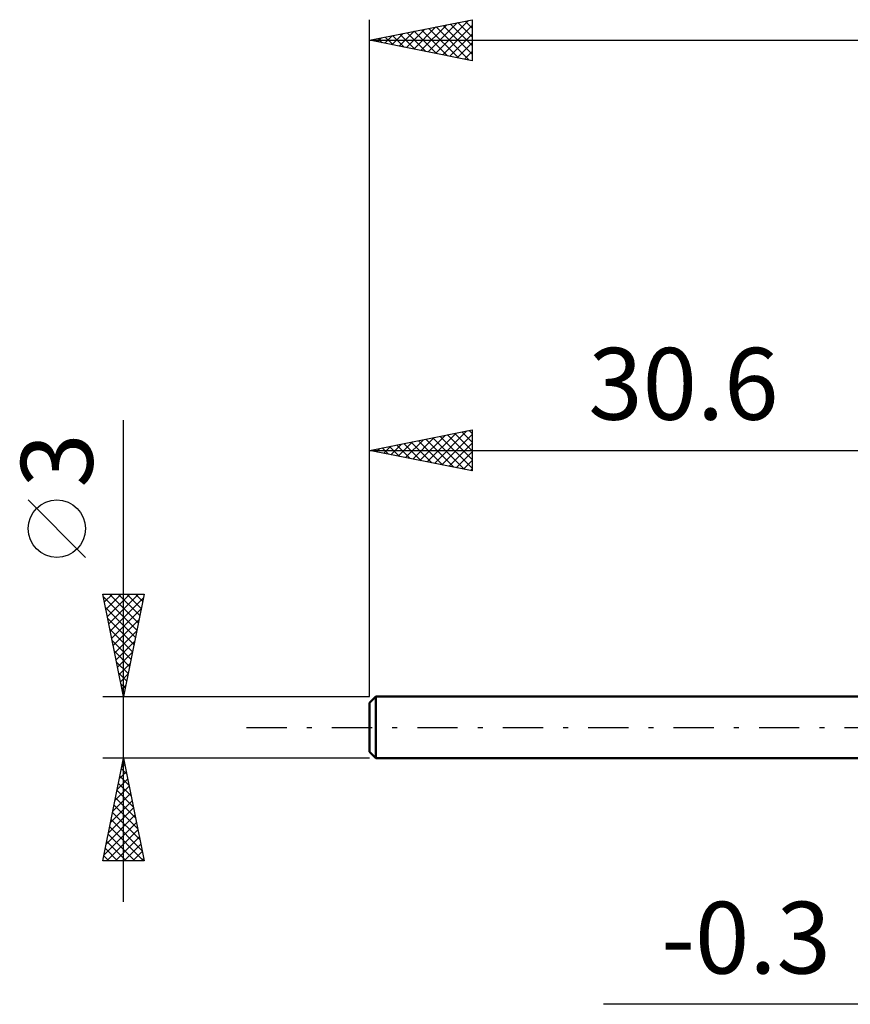
# Model space of a CAD drawing. Units: millimetres. Extents: x -17 to 87, y -44 to 38.
# Drawn here: x -17 to 23, y -14 to 34 of the extents above; entities that cross this region are included whole.
import ezdxf
from ezdxf.enums import TextEntityAlignment as Align

# ---------------------------------------------------------------- set-up
doc = ezdxf.new("R2010")
doc.units = ezdxf.units.MM
doc.header["$LTSCALE"] = 4.9
doc.linetypes.add('LONGDASH_DASH', pattern=[0.85, 0.4, -0.2, 0.05, -0.2])
for name, color, linetype in [('2', 7, 'CONTINUOUS'), ('SK1', 4, 'CONTINUOUS'), ('SK2', 7, 'CONTINUOUS'), ('SK4', 2, 'LONGDASH_DASH')]:
    doc.layers.add(name, color=color, linetype=linetype)
doc.styles.get("Standard").update_dxf_attribs({"font": 'Monospac821 BT'})

msp = doc.modelspace()

# ---------------------------------------------------------------- linework, layer by layer
at = {"layer": '2', "color": 7, "linetype": 'CONTINUOUS', "lineweight": 25}
msp.add_line((37.6, -13.5), (11.4, -13.5), dxfattribs=at)
at = {"layer": 'SK1', "color": 4, "linetype": 'CONTINUOUS', "lineweight": 50}
for p, q in [((0.3, 1.5), (0, 1.2)), ((30.3, 1.5), (0.3, 1.5)), ((0.3, 1.5), (0.3, -1.5)), ((0, 1.2), (0, -1.2)), ((0, -1.2), (0.3, -1.5)), ((0.3, -1.5), (30.3, -1.5))]:
    msp.add_line(p, q, dxfattribs=at)
at = {"layer": 'SK2', "color": 7, "linetype": 'CONTINUOUS', "lineweight": 25}
for p, q in [((0, 3), (0, 34.5)), ((0, 33.5), (5, 34.5)), ((2.151, 33.07), (3.227, 34.145)), ((2.505, 32.999), (3.757, 34.251)), ((2.859, 32.928), (4.288, 34.358)), ((3.212, 32.858), (4.818, 34.464)), ((3.24, 34.148), (4.86, 32.528)), ((3.566, 32.787), (5, 34.221)), ((3.594, 34.219), (5, 32.812)), ((3.947, 34.289), (5, 33.237)), ((4.301, 34.36), (5, 33.661)), ((4.654, 34.431), (5, 34.085)), ((5, 34.5), (5, 32.5)), ((0.384, 33.423), (0.575, 33.615)), ((0.737, 33.353), (1.106, 33.721)), ((0.765, 33.653), (1.148, 33.27)), ((1.091, 33.282), (1.636, 33.827)), ((1.119, 33.724), (1.678, 33.164)), ((1.444, 33.211), (2.166, 33.933)), ((1.472, 33.794), (2.209, 33.058)), ((1.798, 33.14), (2.697, 34.039)), ((1.826, 33.865), (2.739, 32.952)), ((2.18, 33.936), (3.269, 32.846)), ((2.533, 34.007), (3.8, 32.74)), ((2.887, 34.077), (4.33, 32.634)), ((3.919, 32.716), (5, 33.797)), ((0, 33.5), (54, 33.5)), ((5, 32.5), (0, 33.5)), ((0.03, 33.494), (0.045, 33.509)), ((0.058, 33.512), (0.087, 33.483)), ((0.412, 33.582), (0.618, 33.376)), ((4.273, 32.645), (5, 33.373)), ((4.626, 32.575), (5, 32.948)), ((4.98, 32.504), (5, 32.524)), ((-12, -8.5), (-12, 14.975)), ((0, 1.5), (0, 14.5)), ((0, 13.5), (5, 14.5)), ((3.162, 12.868), (4.744, 14.449)), ((4.502, 14.4), (5, 13.903)), ((4.856, 14.471), (5, 14.327)), ((5, 14.5), (5, 12.5)), ((1.748, 13.15), (2.622, 14.024)), ((2.102, 13.08), (3.153, 14.131)), ((2.381, 13.976), (3.571, 12.786)), ((2.455, 13.009), (3.683, 14.237)), ((2.735, 14.047), (4.102, 12.68)), ((2.809, 12.938), (4.213, 14.343)), ((3.088, 14.118), (4.632, 12.574)), ((3.442, 14.188), (5, 12.63)), ((3.516, 12.797), (5, 14.281)), ((3.795, 14.259), (5, 13.054)), ((4.149, 14.33), (5, 13.479)), ((0, 13.5), (30.6, 13.5)), ((5, 12.5), (0, 13.5)), ((0.26, 13.552), (0.389, 13.422)), ((0.334, 13.433), (0.501, 13.6)), ((0.613, 13.623), (0.92, 13.316)), ((0.688, 13.362), (1.031, 13.706)), ((0.967, 13.693), (1.45, 13.21)), ((1.041, 13.292), (1.562, 13.812)), ((1.32, 13.764), (1.98, 13.104)), ((1.395, 13.221), (2.092, 13.918)), ((1.674, 13.835), (2.511, 12.998)), ((2.027, 13.905), (3.041, 12.892)), ((3.87, 12.726), (5, 13.857)), ((4.223, 12.655), (5, 13.432)), ((4.577, 12.585), (5, 13.008)), ((4.93, 12.514), (5, 12.584)), ((-13.85, 8.288), (-16.65, 11.088)), ((-12, 1.5), (-13, 6.5)), ((-13, 6.5), (-11, 6.5)), ((-12.994, 6.469), (-12.963, 6.5)), ((-12.972, 6.361), (-11.352, 4.741)), ((-12.923, 6.116), (-12.539, 6.5)), ((-12.852, 5.762), (-12.115, 6.5)), ((-12.782, 5.409), (-11.69, 6.5)), ((-12.711, 5.055), (-11.266, 6.5)), ((-12.687, 6.5), (-11.281, 5.094)), ((-12.64, 4.702), (-11.04, 6.302)), ((-12.263, 6.5), (-11.21, 5.448)), ((-11, 6.5), (-12, 1.5)), ((-11.838, 6.5), (-11.14, 5.801)), ((-11.414, 6.5), (-11.069, 6.155)), ((-12.866, 5.831), (-11.423, 4.387)), ((-12.57, 4.348), (-11.146, 5.772)), ((-12.76, 5.3), (-11.493, 4.034)), ((-12.499, 3.994), (-11.252, 5.242)), ((-12.654, 4.77), (-11.564, 3.68)), ((-12.428, 3.641), (-11.358, 4.711)), ((-12.548, 4.24), (-11.635, 3.326)), ((-12.357, 3.287), (-11.464, 4.181)), ((-12.442, 3.709), (-11.705, 2.973)), ((-12.287, 2.934), (-11.57, 3.651)), ((-12.336, 3.179), (-11.776, 2.619)), ((-12.216, 2.58), (-11.676, 3.12)), ((-12.23, 2.649), (-11.847, 2.266)), ((-12.145, 2.227), (-11.782, 2.59)), ((-12.124, 2.118), (-11.918, 1.912)), ((-12.075, 1.873), (-11.888, 2.06)), ((-13, 1.5), (0, 1.5)), ((-12.018, 1.588), (-11.988, 1.559)), ((-12.004, 1.52), (-11.994, 1.529)), ((-12, -1.5), (-13, -1.5)), ((-13, -6.5), (-12, -1.5)), ((-12.093, -1.963), (-11.938, -1.809)), ((-12.034, -1.668), (-11.95, -1.752)), ((0, -1.5), (-12, -1.5)), ((-12, -1.5), (-11, -6.5)), ((-12.199, -2.494), (-11.868, -2.162)), ((-12.175, -2.375), (-11.737, -2.813)), ((-12.104, -2.022), (-11.844, -2.282)), ((-12.411, -3.554), (-11.726, -2.87)), ((-12.305, -3.024), (-11.797, -2.516)), ((-12.246, -2.729), (-11.631, -3.343)), ((-12.517, -4.085), (-11.655, -3.223)), ((-12.316, -3.082), (-11.525, -3.873)), ((-12.623, -4.615), (-11.585, -3.577)), ((-12.458, -3.789), (-11.313, -4.934)), ((-12.387, -3.436), (-11.419, -4.404)), ((-12.835, -5.676), (-11.443, -4.284)), ((-12.729, -5.145), (-11.514, -3.93)), ((-12.529, -4.143), (-11.207, -5.464)), ((-12.941, -6.206), (-11.373, -4.637)), ((-12.599, -4.497), (-11.101, -5.995)), ((-12.811, -6.5), (-11.302, -4.991)), ((-12.741, -5.204), (-11.444, -6.5)), ((-12.67, -4.85), (-11.02, -6.5)), ((-12.811, -5.557), (-11.869, -6.5)), ((-12.387, -6.5), (-11.231, -5.344)), ((-11.962, -6.5), (-11.16, -5.698)), ((-12.882, -5.911), (-12.293, -6.5)), ((-11.538, -6.5), (-11.09, -6.052)), ((-11, -6.5), (-13, -6.5)), ((-12.953, -6.264), (-12.717, -6.5)), ((-11.114, -6.5), (-11.019, -6.405))]:
    msp.add_line(p, q, dxfattribs=at)
msp.add_circle((-15.25, 9.688), 1.4, dxfattribs=at)
at = {"layer": 'SK4', "color": 2, "linetype": 'LONGDASH_DASH', "lineweight": 25}
msp.add_line((-6, 0), (60, 0), dxfattribs=at)

# ---------------------------------------------------------------- texts
at = {"layer": '2', "color": 7, "linetype": 'CONTINUOUS', "lineweight": 25}
msp.add_text('-0.3', height=3.5, dxfattribs=at).set_placement((18.35, -12), align=Align.CENTER)
at = {"layer": 'SK2', "color": 7, "linetype": 'CONTINUOUS', "lineweight": 25}
msp.add_text('30.6', height=3.5, dxfattribs=at).set_placement((15.3, 15), align=Align.CENTER)
msp.add_text('3', height=3.5, rotation=90, dxfattribs=at).set_placement((-13.5, 13.012), align=Align.CENTER)

doc.saveas('drawing.dxf')
